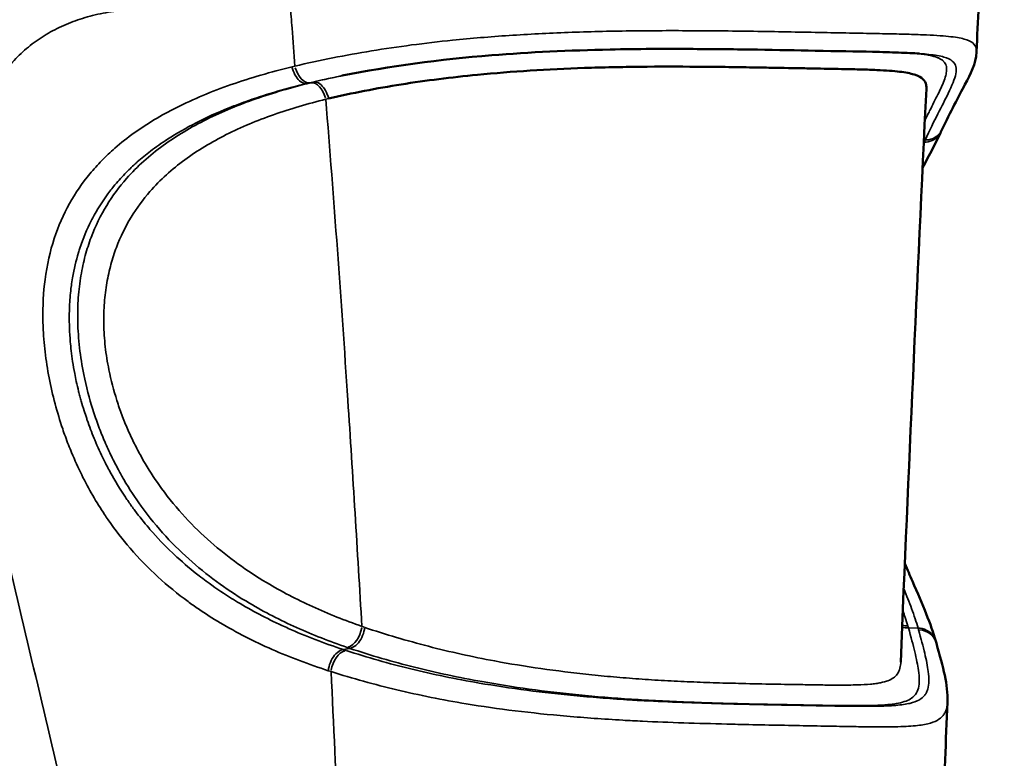
# Model space of a CAD drawing. Units: millimetres. Extents: x 0 to 20084, y 0 to 18185.
# Drawn here: x 4295 to 4397, y 14380 to 14456 of the extents above; entities that cross this region are included whole.
import ezdxf

# ---------------------------------------------------------------- set-up
doc = ezdxf.new("R2010")
doc.units = ezdxf.units.MM
doc.layers.add('MD_Visible', color=7, linetype='Continuous', lineweight=50)
doc.layers.add('MD_Visible Narrow', color=7, linetype='Continuous', lineweight=35)
doc.dimstyles.new('DİLARA 5', dxfattribs={"dimtxt": 250, "dimasz": 100, "dimexe": 0, "dimexo": 100, "dimgap": 50, "dimtad": 2, "dimdec": 0, "dimlfac": 0.1, "dimrnd": 5, "dimtxsty": 'Standard', "dimcen": 0, "dimse1": 1, "dimse2": 1, "dimclrd": 256, "dimadec": 0, "dimazin": 0, "dimtfac": 1, "dimtdec": 0, "dimtix": 1, "dimtmove": 0, "dimatfit": 3, "dimfxl": 1, "dimarcsym": 0})

# ---------------------------------------------------------------- blocks, each defined once
blk = doc.blocks.new('CustomObjectsInViewport4_0')
at = {"layer": 'MD_Visible', "extrusion": (0, 1, 0)}
for p, q in [((4379.73, 14385.44), (4379.73, 14385.44)), ((4379.73, 14385.38), (4379.73, 14385.38))]:
    blk.add_line(p, q, dxfattribs=at)
at = {"layer": 'MD_Visible'}
for points, knots in [([(4288.38, 14440.62), (4288.53, 14446.61), (4289.58, 14452.39), (4293.23, 14459.5), (4294.55, 14461.44), (4298.5, 14465.78), (4301.52, 14467.91), (4307.79, 14470.58), (4311.04, 14471.28), (4315.02, 14471.51), (4315.72, 14471.52), (4316.42, 14471.52)], [0, 0, 0, 0, 2.124619, 2.124619, 2.992074, 2.992074, 4.30907, 4.30907, 5.506798, 5.506798, 5.760246, 5.760246, 5.760246, 5.760246]), ([(4388.28, 14452.99), (4387.68, 14453.03), (4386.95, 14453.06), (4385.31, 14453.12), (4384.41, 14453.15), (4381.73, 14453.21), (4379.69, 14453.24), (4375.58, 14453.32), (4373.54, 14453.36), (4369.27, 14453.43), (4367.02, 14453.45), (4361.89, 14453.48), (4359.01, 14453.47), (4351.96, 14453.32), (4347.86, 14453.13), (4338.5, 14452.37), (4333.33, 14451.69), (4328.43, 14450.7)], [0, 0, 0, 0, 0.499441, 0.499441, 0.947151, 0.947151, 1.689944, 1.689944, 2.316109, 2.316109, 2.983556, 2.983556, 3.860618, 3.860618, 5.195852, 5.195852, 7.0344, 7.0344, 7.0344, 7.0344]), ([(4394.18, 14453.18), (4394.12, 14451.82), (4393.58, 14450.94), (4392.34, 14448.51), (4391.5, 14447.01), (4390.59, 14445.07)], [0, 0, 0, 0, 1.695795, 1.695795, 3.581708, 3.581708, 3.581708, 3.581708]), ([(4327.01, 14448.32), (4329.46, 14448.9), (4334.49, 14449.87), (4341.51, 14450.75), (4347.88, 14451.25), (4352.57, 14451.48), (4356.41, 14451.58), (4360.29, 14451.64), (4364.23, 14451.64), (4368.15, 14451.6), (4370.72, 14451.56), (4373.52, 14451.51), (4375.88, 14451.47), (4378.57, 14451.42), (4380.72, 14451.38), (4382.73, 14451.33), (4384.24, 14451.27), (4385.48, 14451.19), (4386.81, 14451.05), (4387.95, 14450.8), (4388.71, 14450.36), (4388.98, 14449.85), (4389, 14449.48), (4388.99, 14449.34)], [0.000304, 0.000304, 0.000304, 0.000304, 0.947125, 1.894251, 2.525667, 3.157084, 3.472793, 3.788501, 4.419918, 4.735626, 5.051335, 5.261807, 5.682752, 5.893224, 6.314169, 6.629877, 6.945585, 7.261294, 7.577002, 8.208419, 8.839836, 9.471253, 9.816505, 9.816505, 9.816505, 9.816505]), ([(4386.76, 14400.14), (4387.03, 14399.5), (4387.29, 14398.9), (4388.62, 14395.83), (4389.47, 14393.85), (4389.97, 14392.1)], [6.547049, 6.547049, 6.547049, 6.547049, 6.896473, 6.896473, 8.414799, 8.414799, 8.414799, 8.414799])]:
    blk.add_open_spline(points, degree=3, knots=knots, dxfattribs=at)
for points in [[(4394.42, 14457.98), (4394.34, 14456.38), (4394.26, 14454.78), (4394.18, 14453.18)], [(4388.99, 14449.34), (4388.04, 14429.44), (4387.13, 14409.56), (4386.33, 14389.94)], [(4388.99, 14449.34), (4388.99, 14449.34), (4388.99, 14449.34), (4388.99, 14449.34)], [(4311.53, 14444.87), (4311.53, 14444.87), (4311.53, 14444.87), (4311.53, 14444.87)], [(4390.48, 14444.83), (4389.95, 14443.73), (4389.32, 14442.51), (4388.6, 14441.14)], [(4390.59, 14445.07), (4390.55, 14444.99), (4390.51, 14444.91), (4390.47, 14444.83)], [(4304.11, 14429.69), (4304.11, 14429.69), (4304.11, 14429.69), (4304.11, 14429.69)], [(4301.04, 14427.39), (4301.04, 14427.39), (4301.04, 14427.39), (4301.04, 14427.39)], [(4297.39, 14425.48), (4297.39, 14425.48), (4297.39, 14425.48), (4297.39, 14425.48)], [(4389.97, 14392.11), (4389.99, 14392.04), (4390.01, 14391.96), (4390.03, 14391.89)], [(4390.03, 14391.89), (4390.73, 14389.34), (4391.24, 14387.61), (4391.17, 14385.82)], [(4391.17, 14385.77), (4391.01, 14381.79), (4390.86, 14377.82), (4390.71, 14373.87)]]:
    blk.add_open_spline(points, degree=3, dxfattribs=at)
at = {"layer": 'MD_Visible Narrow', "extrusion": (0, 1, 0)}
for p, q in [((4325.37, 14450.02), (4324.85, 14449.91)), ((4388.73, 14443.8), (4388.75, 14443.8)), ((4387.18, 14393.47), (4388.08, 14393.46)), ((4329.18, 14391.35), (4328.57, 14391.23)), ((4369.52, 14387.72), (4369.52, 14387.72)), ((4369.49, 14385.63), (4369.49, 14385.63)), ((4380.1, 14385.43), (4380.1, 14385.43))]:
    blk.add_line(p, q, dxfattribs=at)
at = {"layer": 'MD_Visible Narrow'}
for centre, major_axis, ratio, start_param, end_param in [((4368.83, 14425.22), (-73.81, 6.31), 0.395282, 5.406928, 5.411563), ((4324.67, 14451.92), (-0.46, 1.95), 0.587808, 1.635213, 3.048037), ((4571.35, 14242.36), (-274.32, 190.12), 0.327716, 5.99983, 6.001799), ((4325.56, 14448.01), (-0.48, 1.94), 0.594107, -1.513247, -0.098957), ((4388.78, 14445.93), (-1.81, 0.85), 0.936467, 2.08118, 3.085695), ((4329.11, 14393.38), (0.64, 1.89), 0.638292, 3.569071, 4.979764), ((4387.16, 14395.57), (1.93, 0.53), 0.943552, 4.134672, 4.404295), ((4362.71, 14476.73), (-25.75, 88.08), 0.00253, 3.473724, 3.480011), ((4388.1, 14391.37), (1.93, 0.53), 0.949565, 0.063099, 1.213195), ((4328.64, 14389.21), (0.62, 1.9), 0.648318, 0.419014, 1.835221), ((4402.99, 14523.09), (-100.56, -116.54), 0.709502, 0.277505, 0.280036), ((4388.1, 14391.37), (1.93, 0.53), 0.949565, -0.000802, -0.000795)]:
    blk.add_ellipse(centre, major_axis=major_axis, ratio=ratio, start_param=start_param, end_param=end_param, dxfattribs=at)
at = {"layer": 'MD_Visible Narrow', "extrusion": (1.22465e-16, 1.54074e-33, -1)}
blk.add_ellipse((4366.7, 14425.78), major_axis=(-68.31, 5.36), ratio=0.393243, start_param=0.880771, end_param=0.885557, dxfattribs=at)
at = {"layer": 'MD_Visible Narrow', "extrusion": (1.22465e-16, 0, -1)}
for centre, major_axis, ratio, start_param, end_param in [((4494.44, 14305.04), (195.47, -125.5), 0.379233, 3.488015, 3.490343), ((4382.84, 14436.41), (-80.54, -22.01), 0.549629, 5.587034, 5.591183)]:
    blk.add_ellipse(centre, major_axis=major_axis, ratio=ratio, start_param=start_param, end_param=end_param, dxfattribs=at)
at = {"layer": 'MD_Visible Narrow', "extrusion": (1.22465e-16, -1.2326e-32, -1)}
blk.add_ellipse((4332.87, 14388.35), major_axis=(56.88, 61.33), ratio=0.114988, start_param=0.338877, end_param=0.346537, dxfattribs=at)
at = {"layer": 'MD_Visible Narrow', "extrusion": (1.22465e-16, -6.16298e-33, -1)}
blk.add_ellipse((4345.28, 14406.58), major_axis=(-39.26, 8.31), ratio=0.410106, start_param=5.003632, end_param=5.010911, dxfattribs=at)
at = {"layer": 'MD_Visible Narrow', "extrusion": (1.22465e-16, 1.2326e-32, -1)}
blk.add_ellipse((4333.4, 14440.33), major_axis=(-54.45, 51.4), ratio=0.168839, start_param=2.862323, end_param=2.869602, dxfattribs=at)
at = {"layer": 'MD_Visible Narrow'}
for points, knots in [([(4289.24, 14437.73), (4289.25, 14438.01), (4289.29, 14438.65), (4289.44, 14440.24), (4289.75, 14442.41), (4290.28, 14444.63), (4290.8, 14446.21), (4291.38, 14447.68), (4292.17, 14449.3), (4293.36, 14451.11), (4294.72, 14452.67), (4296.24, 14454.01), (4297.92, 14455.13), (4299.76, 14456.04), (4301.74, 14456.75), (4303.89, 14457.26), (4305.77, 14457.51), (4307.11, 14457.6), (4307.65, 14457.62), (4307.84, 14457.62)], [-39.840427, -39.840427, -39.840427, -39.840427, -39.735194, -39.597077, -39.22483, -38.860206, -38.641151, -38.504427, -38.158205, -37.821906, -37.49621, -37.17904, -36.867101, -36.558546, -36.253099, -35.946105, -35.633357, -35.494774, -35.423377, -35.423377, -35.423377, -35.423377]), ([(4323.52, 14451.68), (4323.42, 14453), (4323.26, 14455.09), (4323.1, 14457.19), (4323.04, 14457.97)], [-0.3561213, -0.3561213, -0.3561213, -0.3561213, 0.04733, 0.2850462, 0.2850462, 0.2850462, 0.2850462]), ([(4394.18, 14453.18), (4394.19, 14453.3), (4394.16, 14453.65), (4393.88, 14454.11), (4393.03, 14454.52), (4391.45, 14454.78), (4389.27, 14454.92), (4386.78, 14455), (4384.5, 14455.05), (4381.8, 14455.1), (4378.73, 14455.16), (4375.41, 14455.22), (4371.94, 14455.29), (4368.44, 14455.33), (4363.82, 14455.37), (4358.21, 14455.36), (4351.81, 14455.2), (4345.69, 14454.89), (4338.86, 14454.32), (4331.4, 14453.35), (4326.1, 14452.3), (4323.52, 14451.68)], [-10.078953, -10.078953, -10.078953, -10.078953, -9.74998, -9.100096, -8.450213, -7.80033, -7.150447, -6.825505, -6.500564, -6.175622, -5.85068, -5.525739, -5.200797, -4.875855, -4.550914, -3.901031, -3.251147, -2.601264, -1.951381, -0.976556, -0.001744, -0.001744, -0.001744, -0.001744]), ([(4388.84, 14446.07), (4388.93, 14446.25), (4389.01, 14446.42), (4389.1, 14446.59), (4389.17, 14446.74), (4389.25, 14446.89), (4389.32, 14447.04), (4389.64, 14447.67), (4389.93, 14448.24), (4390.18, 14448.75), (4390.3, 14448.99), (4390.41, 14449.22), (4390.51, 14449.44), (4390.75, 14449.98), (4390.94, 14450.45), (4391.03, 14450.86), (4391.05, 14450.95), (4391.06, 14451.03), (4391.07, 14451.12), (4391.1, 14451.3), (4391.1, 14451.47), (4391.07, 14451.62), (4391.06, 14451.65), (4391.06, 14451.69), (4391.05, 14451.72), (4391, 14451.89), (4390.92, 14452.05), (4390.78, 14452.18), (4390.77, 14452.19), (4390.76, 14452.2), (4390.75, 14452.21), (4390.63, 14452.33), (4390.46, 14452.44), (4390.25, 14452.53), (4390.16, 14452.57), (4390.06, 14452.61), (4389.95, 14452.64), (4389.93, 14452.65), (4389.9, 14452.66), (4389.87, 14452.67), (4389.74, 14452.71), (4389.59, 14452.75), (4389.43, 14452.79), (4389.27, 14452.82), (4389.09, 14452.85), (4388.9, 14452.88), (4388.81, 14452.9), (4388.71, 14452.91), (4388.61, 14452.93), (4388.57, 14452.93), (4388.53, 14452.94), (4388.49, 14452.94), (4388.43, 14452.95), (4388.37, 14452.96), (4388.3, 14452.96), (4388.25, 14452.97), (4388.19, 14452.98), (4388.14, 14452.98), (4388.08, 14452.99), (4388.02, 14452.99), (4387.97, 14453), (4387.9, 14453.01), (4387.83, 14453.01), (4387.75, 14453.02)], [-12.509076, -12.509076, -12.509076, -12.509076, -12.312629, -12.312629, -12.312629, -12.135842, -12.135842, -12.135842, -11.365503, -11.365503, -11.365503, -11.004221, -11.004221, -11.004221, -10.10267, -10.10267, -10.10267, -9.902106, -9.902106, -9.902106, -9.471253, -9.471253, -9.471253, -9.376407, -9.376407, -9.376407, -8.872475, -8.872475, -8.872475, -8.839836, -8.839836, -8.839836, -8.392946, -8.392946, -8.392946, -8.208419, -8.208419, -8.208419, -8.163049, -8.163049, -8.163049, -7.939979, -7.939979, -7.939979, -7.723937, -7.723937, -7.723937, -7.618584, -7.618584, -7.618584, -7.577002, -7.577002, -7.577002, -7.514829, -7.514829, -7.514829, -7.463269, -7.463269, -7.463269, -7.41187, -7.41187, -7.41187, -7.350126, -7.350126, -7.350126, -7.350126]), ([(4388.28, 14452.99), (4388.63, 14452.96), (4389.68, 14452.87), (4390.92, 14452.65), (4391.76, 14452.24), (4392.11, 14451.67), (4392.08, 14450.69), (4391.43, 14449.17), (4390.22, 14446.84), (4389.33, 14445.05), (4388.86, 14444.03)], [7.518856, 7.518856, 7.518856, 7.518856, 7.80033, 8.450213, 9.100096, 9.74998, 10.399863, 11.699629, 12.674454, 13.649279, 13.649279, 13.649279, 13.649279]), ([(4323.22, 14451.61), (4321.02, 14451.07), (4318.91, 14450.47), (4316.9, 14449.77), (4314.9, 14449.07), (4313, 14448.28), (4311.22, 14447.38), (4309.67, 14446.6), (4308.22, 14445.74), (4306.87, 14444.78), (4306.17, 14444.27), (4305.49, 14443.74), (4304.84, 14443.18), (4304.38, 14442.77), (4303.93, 14442.35), (4303.5, 14441.91), (4303.07, 14441.46), (4302.65, 14441.01), (4302.26, 14440.53), (4301.47, 14439.58), (4300.76, 14438.55), (4300.14, 14437.44), (4299.52, 14436.32), (4298.99, 14435.12), (4298.56, 14433.81), (4298.14, 14432.51), (4297.81, 14431.1), (4297.62, 14429.58), (4297.44, 14428.25), (4297.36, 14426.84), (4297.39, 14425.37), (4297.4, 14425.15), (4297.4, 14424.93), (4297.41, 14424.7), (4297.45, 14423.84), (4297.52, 14422.96), (4297.62, 14422.07), (4297.73, 14421.18), (4297.87, 14420.28), (4298.04, 14419.38), (4298.21, 14418.48), (4298.42, 14417.59), (4298.65, 14416.71), (4298.89, 14415.82), (4299.15, 14414.95), (4299.44, 14414.11), (4299.53, 14413.84), (4299.62, 14413.57), (4299.72, 14413.3), (4299.93, 14412.73), (4300.14, 14412.18), (4300.37, 14411.64), (4300.7, 14410.85), (4301.05, 14410.08), (4301.41, 14409.34), (4302.14, 14407.86), (4302.94, 14406.49), (4303.78, 14405.23), (4303.9, 14405.04), (4304.03, 14404.85), (4304.16, 14404.67), (4304.89, 14403.62), (4305.64, 14402.65), (4306.43, 14401.74), (4307.35, 14400.67), (4308.32, 14399.68), (4309.32, 14398.77), (4310.32, 14397.85), (4311.36, 14397), (4312.44, 14396.21), (4312.79, 14395.95), (4313.16, 14395.69), (4313.52, 14395.44), (4314.25, 14394.94), (4315, 14394.46), (4315.77, 14394.01), (4317.48, 14392.99), (4319.28, 14392.07), (4321.15, 14391.25), (4323.02, 14390.43), (4324.96, 14389.7), (4326.98, 14389.04)], [-11.556899, -11.556899, -11.556899, -11.556899, -10.731393, -10.731393, -10.731393, -9.905886, -9.905886, -9.905886, -9.185042, -9.185042, -9.185042, -8.80521, -8.80521, -8.80521, -8.530042, -8.530042, -8.530042, -8.254873, -8.254873, -8.254873, -7.704535, -7.704535, -7.704535, -7.154197, -7.154197, -7.154197, -6.603859, -6.603859, -6.603859, -6.124963, -6.124963, -6.124963, -6.053522, -6.053522, -6.053522, -5.778353, -5.778353, -5.778353, -5.503184, -5.503184, -5.503184, -5.228015, -5.228015, -5.228015, -4.952846, -4.952846, -4.952846, -4.864404, -4.864404, -4.864404, -4.677677, -4.677677, -4.677677, -4.402508, -4.402508, -4.402508, -3.852171, -3.852171, -3.852171, -3.768709, -3.768709, -3.768709, -3.301833, -3.301833, -3.301833, -2.751495, -2.751495, -2.751495, -2.201157, -2.201157, -2.201157, -2.017833, -2.017833, -2.017833, -1.65082, -1.65082, -1.65082, -0.825313, -0.825313, -0.825313, 0.000194, 0.000194, 0.000194, 0.000194]), ([(4323.22, 14451.61), (4323.25, 14451.46), (4323.3, 14451.32), (4323.45, 14450.91), (4323.59, 14450.65), (4323.91, 14450.24), (4324.09, 14450.09), (4324.46, 14449.9), (4324.65, 14449.87), (4324.83, 14449.91)], [0, 0, 0, 0, 0.1428571, 0.1428571, 0.4285714, 0.4285714, 0.7142857, 0.7142857, 0.9999999, 0.9999999, 0.9999999, 0.9999999]), ([(4328.54, 14391.23), (4326.56, 14391.88), (4324.66, 14392.61), (4322.83, 14393.43), (4322.61, 14393.53), (4322.39, 14393.63), (4322.17, 14393.73), (4320.58, 14394.46), (4319.04, 14395.27), (4317.57, 14396.16), (4317.29, 14396.32), (4317.02, 14396.49), (4316.74, 14396.66), (4315.92, 14397.19), (4315.11, 14397.74), (4314.32, 14398.32), (4314.08, 14398.5), (4313.84, 14398.68), (4313.6, 14398.86), (4312.81, 14399.48), (4312.04, 14400.13), (4311.29, 14400.82), (4311.13, 14400.96), (4310.97, 14401.11), (4310.81, 14401.26), (4310.01, 14402.02), (4309.24, 14402.83), (4308.49, 14403.69), (4308.45, 14403.74), (4308.41, 14403.78), (4308.37, 14403.83), (4307.88, 14404.4), (4307.4, 14405.01), (4306.93, 14405.63), (4306.82, 14405.78), (4306.7, 14405.94), (4306.59, 14406.09), (4306.48, 14406.25), (4306.37, 14406.41), (4306.26, 14406.56), (4306.16, 14406.71), (4306.06, 14406.86), (4305.95, 14407.02), (4305.4, 14407.84), (4304.87, 14408.71), (4304.37, 14409.62), (4304.15, 14410.02), (4303.94, 14410.43), (4303.73, 14410.84), (4303.39, 14411.53), (4303.07, 14412.23), (4302.77, 14412.95), (4302.75, 14413), (4302.72, 14413.06), (4302.7, 14413.11), (4302.45, 14413.73), (4302.21, 14414.36), (4301.99, 14415), (4301.97, 14415.06), (4301.95, 14415.11), (4301.93, 14415.17), (4301.84, 14415.44), (4301.75, 14415.71), (4301.66, 14415.98), (4301.56, 14416.31), (4301.46, 14416.64), (4301.37, 14416.98), (4301.32, 14417.14), (4301.27, 14417.31), (4301.23, 14417.48), (4301.18, 14417.65), (4301.14, 14417.82), (4301.09, 14417.99), (4301.01, 14418.33), (4300.93, 14418.68), (4300.85, 14419.02), (4300.8, 14419.29), (4300.74, 14419.56), (4300.69, 14419.83), (4300.61, 14420.25), (4300.54, 14420.66), (4300.47, 14421.08), (4300.42, 14421.45), (4300.37, 14421.83), (4300.32, 14422.2), (4300.29, 14422.51), (4300.26, 14422.82), (4300.23, 14423.13), (4300.19, 14423.6), (4300.16, 14424.06), (4300.14, 14424.52), (4300.14, 14424.56), (4300.14, 14424.59), (4300.14, 14424.62), (4300.14, 14424.79), (4300.13, 14424.95), (4300.13, 14425.11), (4300.12, 14425.76), (4300.13, 14426.39), (4300.16, 14427.01), (4300.2, 14427.64), (4300.25, 14428.25), (4300.33, 14428.85), (4300.34, 14428.87), (4300.34, 14428.9), (4300.34, 14428.92), (4300.38, 14429.2), (4300.42, 14429.47), (4300.47, 14429.75), (4300.62, 14430.66), (4300.83, 14431.53), (4301.08, 14432.36), (4301.13, 14432.53), (4301.18, 14432.68), (4301.23, 14432.84), (4301.55, 14433.84), (4301.95, 14434.78), (4302.4, 14435.66), (4302.5, 14435.86), (4302.61, 14436.06), (4302.72, 14436.26), (4303.2, 14437.14), (4303.75, 14437.96), (4304.34, 14438.74), (4304.47, 14438.9), (4304.59, 14439.06), (4304.72, 14439.21), (4305.1, 14439.67), (4305.49, 14440.11), (4305.9, 14440.53), (4306.24, 14440.89), (4306.6, 14441.23), (4306.97, 14441.56), (4307.04, 14441.63), (4307.11, 14441.69), (4307.18, 14441.76), (4307.62, 14442.14), (4308.08, 14442.52), (4308.55, 14442.87), (4309.11, 14443.31), (4309.7, 14443.72), (4310.31, 14444.11), (4311.25, 14444.72), (4312.25, 14445.29), (4313.29, 14445.82), (4314.37, 14446.38), (4315.51, 14446.89), (4316.7, 14447.36), (4317.36, 14447.63), (4318.05, 14447.88), (4318.74, 14448.13), (4320.67, 14448.8), (4322.7, 14449.39), (4324.83, 14449.91)], [0, 0, 0, 0, 0.825313, 0.825313, 0.825313, 0.924952, 0.924952, 0.924952, 1.65082, 1.65082, 1.65082, 1.786874, 1.786874, 1.786874, 2.201157, 2.201157, 2.201157, 2.327778, 2.327778, 2.327778, 2.751495, 2.751495, 2.751495, 2.841327, 2.841327, 2.841327, 3.301833, 3.301833, 3.301833, 3.325566, 3.325566, 3.325566, 3.63153, 3.63153, 3.63153, 3.706644, 3.706644, 3.706644, 3.78153, 3.78153, 3.78153, 3.852171, 3.852171, 3.852171, 4.235031, 4.235031, 4.235031, 4.402508, 4.402508, 4.402508, 4.677677, 4.677677, 4.677677, 4.698057, 4.698057, 4.698057, 4.932821, 4.932821, 4.932821, 4.952846, 4.952846, 4.952846, 5.050733, 5.050733, 5.050733, 5.169249, 5.169249, 5.169249, 5.228015, 5.228015, 5.228015, 5.28867, 5.28867, 5.28867, 5.408783, 5.408783, 5.408783, 5.503184, 5.503184, 5.503184, 5.648235, 5.648235, 5.648235, 5.778353, 5.778353, 5.778353, 5.887531, 5.887531, 5.887531, 6.053522, 6.053522, 6.053522, 6.06535, 6.06535, 6.06535, 6.124176, 6.124176, 6.124176, 6.358253, 6.358253, 6.358253, 6.593948, 6.593948, 6.593948, 6.603859, 6.603859, 6.603859, 6.713786, 6.713786, 6.713786, 7.083025, 7.083025, 7.083025, 7.154197, 7.154197, 7.154197, 7.602676, 7.602676, 7.602676, 7.704535, 7.704535, 7.704535, 8.160352, 8.160352, 8.160352, 8.254873, 8.254873, 8.254873, 8.530042, 8.530042, 8.530042, 8.759766, 8.759766, 8.759766, 8.80521, 8.80521, 8.80521, 9.075507, 9.075507, 9.075507, 9.400891, 9.400891, 9.400891, 9.905886, 9.905886, 9.905886, 10.433535, 10.433535, 10.433535, 10.731393, 10.731393, 10.731393, 11.556698, 11.556698, 11.556698, 11.556698]), ([(4325.11, 14449.95), (4323.15, 14449.47), (4319.39, 14448.38), (4314.26, 14446.26), (4309.73, 14443.57), (4306.34, 14440.56), (4303.93, 14437.33), (4302.57, 14434.59), (4301.76, 14432.08), (4301.3, 14430.01), (4301.03, 14427.73), (4300.96, 14425.23), (4301.15, 14422.53), (4301.64, 14419.41), (4302.36, 14416.65), (4303.15, 14414.37), (4303.79, 14412.76), (4304.49, 14411.25), (4305.16, 14409.95), (4306.16, 14408.16), (4307.76, 14405.74), (4310.1, 14402.89), (4313.74, 14399.37), (4318.21, 14396.22), (4323.63, 14393.44), (4327.12, 14392.08), (4328.92, 14391.46)], [-10.318464, -10.318464, -10.318464, -10.318464, -9.581431, -8.844398, -8.107365, -7.370331, -6.878976, -6.387621, -6.141943, -5.896265, -5.650587, -5.40491, -5.159232, -4.913554, -4.585984, -4.422199, -4.258414, -4.094629, -3.930843, -3.808005, -3.439488, -2.948133, -2.456777, -1.474066, -0.737033, 0, 0, 0, 0]), ([(4325.4, 14450.03), (4325.58, 14450.06), (4325.77, 14450.03), (4325.95, 14449.94), (4326.14, 14449.85), (4326.32, 14449.69), (4326.48, 14449.48), (4326.64, 14449.28), (4326.78, 14449.03), (4326.88, 14448.75), (4326.94, 14448.61), (4326.98, 14448.47), (4327.01, 14448.32)], [0, 0, 0, 0, 0.285714, 0.285714, 0.285714, 0.571429, 0.571429, 0.571429, 0.857143, 0.857143, 0.857143, 1, 1, 1, 1]), ([(4330.46, 14393.64), (4328.7, 14394.25), (4325.29, 14395.61), (4319.99, 14398.36), (4315.64, 14401.46), (4312.11, 14404.87), (4309.86, 14407.6), (4308.35, 14409.88), (4307.41, 14411.53), (4306.79, 14412.72), (4306.15, 14414.09), (4305.57, 14415.54), (4304.87, 14417.55), (4304.24, 14419.94), (4303.82, 14422.63), (4303.67, 14424.98), (4303.74, 14427.2), (4304, 14429.26), (4304.42, 14431.17), (4305.18, 14433.51), (4306.46, 14436.1), (4308.75, 14439.19), (4311.98, 14442.09), (4316.31, 14444.68), (4321.23, 14446.73), (4324.85, 14447.79), (4326.72, 14448.25)], [0, 0, 0, 0, 0.737033, 1.474066, 2.456777, 2.948133, 3.439488, 3.808005, 3.930843, 4.094629, 4.258414, 4.422199, 4.585984, 4.913554, 5.159232, 5.40491, 5.650587, 5.896265, 6.141943, 6.387621, 6.878976, 7.370331, 8.107365, 8.844398, 9.581431, 10.318464, 10.318464, 10.318464, 10.318464]), ([(4330.46, 14393.64), (4330, 14401.46), (4328.89, 14419.7), (4327.56, 14437.88), (4326.72, 14448.25)], [-6.322288, -6.322288, -6.322288, -6.322288, -3.940974, -0.768008, -0.768008, -0.768008, -0.768008]), ([(4388.75, 14443.8), (4389.05, 14443.8), (4389.34, 14443.86), (4389.6, 14443.98), (4389.86, 14444.1), (4390.09, 14444.28), (4390.27, 14444.5), (4390.35, 14444.6), (4390.42, 14444.71), (4390.47, 14444.83)], [0, 0, 0, 0, 0.2857143, 0.2857143, 0.2857143, 0.5714286, 0.5714286, 0.5714286, 0.7035434, 0.7035434, 0.7035434, 0.7035434]), ([(4289.95, 14416.73), (4291.2, 14411.43), (4292.45, 14406.13), (4293.71, 14400.83), (4295.94, 14391.4), (4298.18, 14381.96), (4300.42, 14372.54)], [2.865809, 2.865809, 2.865809, 2.865809, 4.50055, 4.50055, 4.50055, 7.411543, 7.411543, 7.411543, 7.411543]), ([(4386.65, 14397.54), (4386.95, 14396.81), (4387.38, 14395.73), (4387.84, 14394.42), (4388.04, 14393.77), (4388.13, 14393.46)], [7.447137, 7.447137, 7.447137, 7.447137, 7.962517, 8.268785, 8.57463, 8.57463, 8.57463, 8.57463]), ([(4387.07, 14393.67), (4386.99, 14393.96), (4386.83, 14394.47), (4386.64, 14395.03), (4386.55, 14395.27)], [-7.3959222, -7.3959222, -7.3959222, -7.3959222, -7.1317821, -6.9429036, -6.9429036, -6.9429036, -6.9429036]), ([(4388.18, 14393.27), (4388.43, 14392.36), (4388.86, 14390.76), (4389.28, 14388.68), (4389.29, 14387.48), (4389.02, 14386.79), (4388.77, 14386.39), (4388.28, 14385.98), (4387.35, 14385.64), (4385.94, 14385.43), (4384.19, 14385.36), (4382.29, 14385.35), (4380.56, 14385.37), (4378.49, 14385.4), (4376.04, 14385.45), (4373.28, 14385.5), (4370.63, 14385.55), (4367.57, 14385.63), (4364.16, 14385.73), (4360.85, 14385.87), (4357.97, 14386.03), (4355.47, 14386.21), (4351.85, 14386.51), (4347.52, 14386.99), (4341.76, 14387.86), (4335.5, 14389.15), (4331.02, 14390.42), (4328.82, 14391.14)], [0.00062, 0.00062, 0.00062, 0.00062, 0.919412, 1.838204, 3.063261, 3.369525, 3.675789, 4.288317, 4.900845, 5.513373, 6.125902, 6.432166, 6.73843, 7.044694, 7.350958, 7.657222, 7.963486, 8.167662, 8.576014, 8.984366, 9.188543, 9.494807, 9.801071, 10.413599, 11.026127, 11.944919, 12.863712, 12.863712, 12.863712, 12.863712]), ([(4330.76, 14393.53), (4330.74, 14393.39), (4330.72, 14393.24), (4330.68, 14393.1), (4330.61, 14392.81), (4330.49, 14392.53), (4330.35, 14392.28), (4330.2, 14392.03), (4330.02, 14391.82), (4329.82, 14391.66), (4329.63, 14391.5), (4329.42, 14391.4), (4329.22, 14391.36)], [0, 0, 0, 0, 0.142857, 0.142857, 0.142857, 0.428571, 0.428571, 0.428571, 0.714286, 0.714286, 0.714286, 1, 1, 1, 1]), ([(4329.22, 14391.36), (4331.42, 14390.62), (4335.88, 14389.33), (4342.08, 14388.01), (4347.78, 14387.11), (4352.06, 14386.61), (4355.63, 14386.28), (4358.39, 14386.08), (4361.24, 14385.92), (4364.17, 14385.79), (4367.16, 14385.69), (4370.48, 14385.6), (4373.34, 14385.55), (4375.94, 14385.5), (4378.01, 14385.46), (4379.99, 14385.43), (4381.91, 14385.42), (4383.62, 14385.43), (4384.82, 14385.5), (4385.6, 14385.59), (4386.26, 14385.7), (4387.18, 14385.96), (4387.85, 14386.46), (4388.3, 14387.44), (4388.27, 14388.79), (4387.83, 14390.9), (4387.39, 14392.53), (4387.13, 14393.47)], [-12.558929, -12.558929, -12.558929, -12.558929, -11.661847, -10.764765, -10.16671, -9.568655, -9.269628, -8.970601, -8.671574, -8.372546, -8.073519, -7.774492, -7.375788, -7.176437, -6.87741, -6.578382, -6.279355, -5.830814, -5.382273, -5.158003, -4.933732, -4.485191, -3.588109, -2.990055, -1.793945, -0.896863, 0, 0, 0, 0]), ([(4386.33, 14389.94), (4386.33, 14389.71), (4386.3, 14389.51), (4386.25, 14389.32), (4386.19, 14389.08), (4386.09, 14388.87), (4385.96, 14388.68), (4385.75, 14388.4), (4385.45, 14388.18), (4385.01, 14388.01), (4384.79, 14387.93), (4384.54, 14387.86), (4384.24, 14387.8), (4384.09, 14387.77), (4383.92, 14387.74), (4383.75, 14387.71), (4383.58, 14387.69), (4383.39, 14387.67), (4383.19, 14387.65), (4382.79, 14387.61), (4382.33, 14387.59), (4381.8, 14387.57), (4381.27, 14387.56), (4380.67, 14387.55), (4379.98, 14387.55), (4379.51, 14387.55), (4379.01, 14387.56), (4378.46, 14387.56), (4377.91, 14387.57), (4377.32, 14387.58), (4376.68, 14387.59), (4376.04, 14387.6), (4375.36, 14387.61), (4374.63, 14387.62), (4374.15, 14387.63), (4373.65, 14387.64), (4373.13, 14387.65), (4372.09, 14387.67), (4370.99, 14387.69), (4369.84, 14387.72), (4368.99, 14387.74), (4368.11, 14387.76), (4367.22, 14387.79), (4366.33, 14387.81), (4365.43, 14387.85), (4364.54, 14387.89), (4363.64, 14387.92), (4362.74, 14387.97), (4361.84, 14388.02), (4360.95, 14388.07), (4360.06, 14388.13), (4359.18, 14388.19), (4358.3, 14388.25), (4357.43, 14388.32), (4356.56, 14388.4), (4355.7, 14388.47), (4354.84, 14388.56), (4354, 14388.65), (4352.31, 14388.83), (4350.65, 14389.03), (4349.03, 14389.27), (4347.4, 14389.5), (4345.81, 14389.76), (4344.24, 14390.05), (4341.9, 14390.49), (4339.61, 14390.99), (4337.37, 14391.57), (4335.13, 14392.15), (4332.92, 14392.8), (4330.76, 14393.53)], [2.52054, 2.52054, 2.52054, 2.52054, 2.990055, 2.990055, 2.990055, 3.588109, 3.588109, 3.588109, 4.485191, 4.485191, 4.485191, 4.933732, 4.933732, 4.933732, 5.158003, 5.158003, 5.158003, 5.382273, 5.382273, 5.382273, 5.830814, 5.830814, 5.830814, 6.279355, 6.279355, 6.279355, 6.578382, 6.578382, 6.578382, 6.87741, 6.87741, 6.87741, 7.176437, 7.176437, 7.176437, 7.375788, 7.375788, 7.375788, 7.774492, 7.774492, 7.774492, 8.073519, 8.073519, 8.073519, 8.372546, 8.372546, 8.372546, 8.671574, 8.671574, 8.671574, 8.970601, 8.970601, 8.970601, 9.269628, 9.269628, 9.269628, 9.568655, 9.568655, 9.568655, 10.16671, 10.16671, 10.16671, 10.764765, 10.764765, 10.764765, 11.661847, 11.661847, 11.661847, 12.558631, 12.558631, 12.558631, 12.558631]), ([(4389.97, 14392.11), (4389.91, 14392.33), (4389.8, 14392.54), (4389.65, 14392.73), (4389.48, 14392.95), (4389.25, 14393.13), (4388.98, 14393.26), (4388.72, 14393.39), (4388.42, 14393.45), (4388.13, 14393.46)], [0.1947454, 0.1947454, 0.1947454, 0.1947454, 0.4285715, 0.4285715, 0.4285715, 0.7142858, 0.7142858, 0.7142858, 1.0000001, 1.0000001, 1.0000001, 1.0000001]), ([(4326.98, 14389.04), (4326.99, 14389.19), (4327.02, 14389.33), (4327.06, 14389.48), (4327.13, 14389.77), (4327.24, 14390.05), (4327.39, 14390.3), (4327.54, 14390.55), (4327.72, 14390.77), (4327.92, 14390.93), (4328.12, 14391.09), (4328.33, 14391.19), (4328.54, 14391.23)], [0, 0, 0, 0, 0.142857, 0.142857, 0.142857, 0.428571, 0.428571, 0.428571, 0.714286, 0.714286, 0.714286, 1, 1, 1, 1]), ([(4327.27, 14388.95), (4329.5, 14388.24), (4334.04, 14386.98), (4340.4, 14385.71), (4346.3, 14384.86), (4350.76, 14384.4), (4354.54, 14384.1), (4357.17, 14383.93), (4360.23, 14383.77), (4363.79, 14383.63), (4367.54, 14383.53), (4370.95, 14383.45), (4373.92, 14383.39), (4377.03, 14383.33), (4379.75, 14383.28), (4382.03, 14383.24), (4383.9, 14383.22), (4385.92, 14383.23), (4387.75, 14383.3), (4389.21, 14383.52), (4390.17, 14383.87), (4390.67, 14384.29), (4390.93, 14384.71), (4391.11, 14385.16), (4391.16, 14385.55), (4391.17, 14385.82)], [-12.863712, -12.863712, -12.863712, -12.863712, -11.944919, -11.026127, -10.413599, -9.801071, -9.494807, -9.188543, -8.984366, -8.576014, -8.167662, -7.963486, -7.657222, -7.350958, -7.044694, -6.73843, -6.432166, -6.125902, -5.513373, -4.900845, -4.288317, -3.675789, -3.369525, -3.063261, -2.506506, -2.506506, -2.506506, -2.506506])]:
    blk.add_open_spline(points, degree=3, knots=knots, dxfattribs=at)
for points in [[(4325.11, 14449.97), (4326.21, 14450.23), (4327.31, 14450.47), (4328.43, 14450.7)], [(4328.64, 14450.74), (4327.55, 14450.52), (4326.47, 14450.28), (4325.4, 14450.03)], [(4328.43, 14450.7), (4328.43, 14450.7), (4328.43, 14450.7), (4328.43, 14450.7)], [(4388.75, 14443.8), (4388.74, 14443.79), (4388.74, 14443.77), (4388.73, 14443.75)], [(4313.69, 14443.06), (4313.69, 14443.06), (4313.69, 14443.06), (4313.69, 14443.06)], [(4311.57, 14441.58), (4311.57, 14441.58), (4311.57, 14441.58), (4311.57, 14441.58)], [(4297.99, 14419.64), (4297.99, 14419.64), (4297.99, 14419.64), (4297.99, 14419.64)], [(4307.5, 14411.37), (4307.5, 14411.37), (4307.5, 14411.37), (4307.5, 14411.37)], [(4386.48, 14393.58), (4386.69, 14393.51), (4386.91, 14393.47), (4387.13, 14393.47)], [(4326.98, 14389.04), (4327.08, 14389.01), (4327.17, 14388.98), (4327.27, 14388.95)], [(4328.04, 14372.49), (4327.79, 14377.98), (4327.53, 14383.47), (4327.27, 14388.95)], [(4352, 14384.3), (4352, 14384.3), (4352, 14384.3), (4352, 14384.3)]]:
    blk.add_open_spline(points, degree=3, dxfattribs=at)
blk = doc.blocks.new('*D4')
at = {"lineweight": -2, "transparency": 16777216}
blk.add_line((2475.2, 17336.71), (2475.2, 13832.26), dxfattribs=at)
at = {"transparency": 16777216}
for points in [[(2458.53, 17336.71), (2491.86, 17336.71), (2475.2, 17436.71)], [(2458.53, 13832.26), (2491.86, 13832.26), (2475.2, 13732.26)]]:
    blk.add_solid(points, dxfattribs=at)
at = {"layer": 'Defpoints', "color": 0, "transparency": 16777216}
for p in [(8428.65, 17436.71), (2475.2, 13732.26), (3137.41, 13732.26)]:
    blk.add_point(p, dxfattribs=at)
at = {"color": 0, "transparency": 16777216, "insert": (2300.2, 15584.48), "char_height": 250, "attachment_point": 5, "rotation": 90}
blk.add_mtext('370', dxfattribs=at)
blk = doc.blocks.new('*D11')
at = {"lineweight": -2, "transparency": 16777216}
blk.add_line((3237.41, 17846.32), (11276.74, 17846.32), dxfattribs=at)
at = {"transparency": 16777216}
for points in [[(3237.41, 17862.99), (3237.41, 17829.65), (3137.41, 17846.32)], [(11276.74, 17862.99), (11276.74, 17829.65), (11376.74, 17846.32)]]:
    blk.add_solid(points, dxfattribs=at)
at = {"layer": 'Defpoints', "color": 0, "transparency": 16777216}
for p in [(11376.74, 17846.32), (11376.74, 13848.71), (3137.41, 13736.26)]:
    blk.add_point(p, dxfattribs=at)
at = {"color": 0, "transparency": 16777216, "insert": (7257.07, 18021.32), "char_height": 250, "attachment_point": 5}
blk.add_mtext('825', dxfattribs=at)

msp = doc.modelspace()

# ---------------------------------------------------------------- block references
msp.add_blockref('CustomObjectsInViewport4_0', (0, 0))

# ---------------------------------------------------------------- dimensions: what is measured, and where the dimension line sits
dim = msp.add_linear_dim(base=(11376.74, 17846.32), p1=(3137.41, 13736.26), p2=(11376.74, 13848.71), dimstyle='DİLARA 5')
dim.commit()
dim.dimension.update_dxf_attribs({"geometry": '*D11', "text_midpoint": (7257.07, 17846.32), "dimtype": 160})
dim = msp.add_linear_dim(base=(2475.2, 13732.26), p1=(8428.65, 17436.71), p2=(3137.41, 13732.26), angle=90, dimstyle='DİLARA 5')
dim.commit()
dim.dimension.update_dxf_attribs({"geometry": '*D4', "text_midpoint": (2300.2, 15584.48)})

doc.saveas('drawing.dxf')
